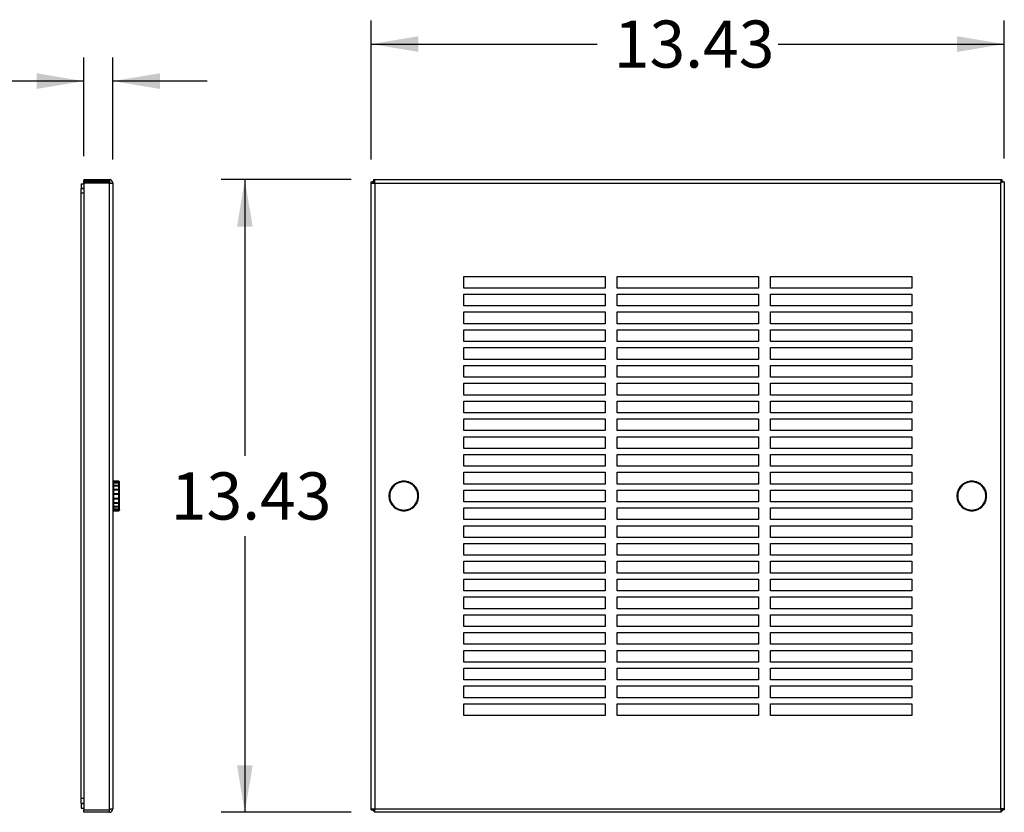
# Model space of a CAD drawing. Units: inches. Extents: x 0.5 to 10.6, y 1.7 to 7.7.
# Drawn here: x 8 to 10.6, y 2.6 to 4.7 of the extents above; entities that cross this region are included whole.
import ezdxf
from ezdxf.enums import TextEntityAlignment as Align

# ---------------------------------------------------------------- set-up
doc = ezdxf.new("R2010")
doc.units = ezdxf.units.IN
doc.header["$MEASUREMENT"] = 0
for name, color, linetype in [('$DDT_AUDIT_GENERATED_(55C)', 7, 'Continuous'), ('40008_FILTER_GRI', 7, 'Continuous'), ('40009-DTL_1_GASK', 7, 'Continuous'), ('Default', 7, 'Continuous'), ('FILLET_1', 7, 'Continuous'), ('FILLET_2', 7, 'Continuous'), ('FILLET_3', 7, 'Continuous'), ('FILLET_4', 7, 'Continuous'), ('SCREW_THUMB_NO8X', 7, 'Continuous')]:
    doc.layers.add(name, color=color, linetype=linetype)
doc.styles.add('SEACAD_seans_ttf', font='seans.ttf')
doc.dimstyles.new('ANSI', dxfattribs={"dimtxt": 0.125, "dimasz": 0.125, "dimexe": 0.0625, "dimexo": 0.0625, "dimgap": 0.0625, "dimtad": 0, "dimtih": 1, "dimtoh": 1, "dimlfac": 8, "dimzin": 4, "dimdsep": 46, "dimtxsty": 'SEACAD_seans_ttf', "dimblk1": '_SE_FILLED', "dimblk2": '_SE_FILLED', "dimsah": 1, "dimcen": 0.0625, "dimclrd": 136, "dimclre": 136, "dimclrt": 136, "dimadec": 0, "dimazin": 0, "dimtfac": 1, "dimtofl": 0, "dimtmove": 0, "dimatfit": 3, "dimfxl": 0, "dimtolj": 1, "dimtzin": 4, "dimarcsym": 0})

# ---------------------------------------------------------------- blocks, each defined once
blk = doc.blocks.new('SE4')
at = {"layer": '$DDT_AUDIT_GENERATED_(55C)', "color": 7, "linetype": 'Continuous'}
blk.add_arc((8.2238, 2.6511), 0.0075, 305.6853, 324.3147, dxfattribs=at)
at = {"layer": '40008_FILTER_GRI', "color": 7, "linetype": 'Continuous'}
for p, q in [((8.16, 4.3161), (8.16, 4.3099)), ((8.16, 4.3161), (8.2281, 4.3161)), ((8.16, 4.3067), (8.16, 4.3099)), ((8.16, 4.3099), (8.2281, 4.3099)), ((8.2281, 4.3161), (8.2281, 4.3099)), ((8.2281, 4.3099), (8.2281, 4.3067)), ((8.237, 4.3099), (8.2375, 4.3099)), ((8.2375, 4.3067), (8.2375, 4.3099)), ((8.2281, 4.3067), (8.16, 4.3067)), ((8.16, 4.3067), (8.16, 2.6436)), ((8.2281, 4.3067), (8.2375, 4.3067)), ((8.2281, 2.6467), (8.2281, 4.3067)), ((8.2375, 4.3067), (8.2375, 2.6467)), ((8.16, 2.6436), (8.2281, 2.6436)), ((8.16, 2.6374), (8.16, 2.6436)), ((8.2281, 2.6374), (8.16, 2.6374)), ((8.2281, 2.6436), (8.2281, 2.6467)), ((8.2281, 2.6467), (8.2375, 2.6467))]:
    blk.add_line(p, q, dxfattribs=at)
for centre, radius, start, end in [((8.2281, 4.3067), 0.00937, 0, 90), ((8.2281, 4.3067), 0.00312, 0, 90), ((8.2281, 2.6467), 0.00937, 270, 360), ((8.2281, 2.6467), 0.00312, 270, 360)]:
    blk.add_arc(centre, radius, start, end, dxfattribs=at)
at = {"layer": '40009-DTL_1_GASK', "color": 7, "linetype": 'Continuous'}
for p, q in [((8.1534, 4.3049), (8.16, 4.3049)), ((8.1534, 4.3049), (8.1534, 4.2924)), ((8.1534, 4.2924), (8.16, 4.2924)), ((8.16, 4.2924), (8.1534, 4.2924)), ((8.1534, 4.2799), (8.1534, 4.2924)), ((8.1534, 2.6736), (8.1534, 4.2799)), ((8.16, 4.2799), (8.1534, 4.2799)), ((8.16, 2.6736), (8.1534, 2.6736)), ((8.1534, 2.6611), (8.1534, 2.6736)), ((8.16, 2.6611), (8.1534, 2.6611)), ((8.1534, 2.6611), (8.16, 2.6611)), ((8.1534, 2.6611), (8.1534, 2.6486)), ((8.1534, 2.6486), (8.16, 2.6486))]:
    blk.add_line(p, q, dxfattribs=at)
at = {"layer": 'FILLET_1', "color": 7, "linetype": 'Continuous'}
for p, q in [((8.16, 2.6374), (8.16, 2.6436)), ((8.2281, 2.6374), (8.16, 2.6374)), ((8.2281, 2.6374), (8.2281, 2.6436))]:
    blk.add_line(p, q, dxfattribs=at)
at = {"layer": 'FILLET_2', "color": 7, "linetype": 'Continuous'}
for p, q in [((8.16, 4.3067), (8.16, 4.313)), ((8.2281, 4.313), (8.16, 4.313)), ((8.2281, 4.3067), (8.2281, 4.313)), ((8.2281, 4.3067), (8.16, 4.3067))]:
    blk.add_line(p, q, dxfattribs=at)
at = {"layer": 'SCREW_THUMB_NO8X', "color": 7, "linetype": 'Continuous'}
for p, q in [((8.2395, 3.5161), (8.2375, 3.5141)), ((8.2395, 3.5155), (8.2375, 3.5134)), ((8.2375, 3.5134), (8.2395, 3.5151)), ((8.2395, 3.5115), (8.2375, 3.5094)), ((8.2375, 3.5094), (8.2395, 3.5106)), ((8.2395, 3.5041), (8.2375, 3.5021)), ((8.2375, 3.5021), (8.2395, 3.5027)), ((8.2395, 3.5155), (8.2395, 3.5161)), ((8.2528, 3.5161), (8.2395, 3.5161)), ((8.2528, 3.5155), (8.2395, 3.5155)), ((8.2395, 3.5115), (8.2395, 3.5151)), ((8.2528, 3.5151), (8.2395, 3.5151)), ((8.2528, 3.5115), (8.2395, 3.5115)), ((8.2528, 3.5106), (8.2395, 3.5106)), ((8.2395, 3.5041), (8.2395, 3.5106)), ((8.2528, 3.5041), (8.2395, 3.5041)), ((8.2528, 3.5027), (8.2395, 3.5027)), ((8.2395, 3.4941), (8.2395, 3.5027)), ((8.2528, 3.5155), (8.2528, 3.5161)), ((8.2547, 3.5141), (8.2528, 3.5161)), ((8.2547, 3.5134), (8.2528, 3.5155)), ((8.2528, 3.5115), (8.2528, 3.5151)), ((8.2528, 3.5151), (8.2547, 3.5134)), ((8.2547, 3.5094), (8.2528, 3.5115)), ((8.2528, 3.5106), (8.2547, 3.5094)), ((8.2528, 3.5041), (8.2528, 3.5106)), ((8.2547, 3.5021), (8.2528, 3.5041)), ((8.2528, 3.5027), (8.2547, 3.5021)), ((8.2528, 3.4941), (8.2528, 3.5027)), ((8.2547, 3.5134), (8.2547, 3.5141)), ((8.2547, 3.5094), (8.2547, 3.5134)), ((8.2547, 3.5021), (8.2547, 3.5094)), ((8.2547, 3.4924), (8.2547, 3.5021)), ((8.2395, 3.4941), (8.2375, 3.4924)), ((8.2375, 3.4924), (8.2395, 3.4923)), ((8.2547, 3.4924), (8.2375, 3.4924)), ((8.2395, 3.4823), (8.2375, 3.4811)), ((8.2375, 3.4811), (8.2395, 3.4803)), ((8.2547, 3.4811), (8.2375, 3.4811)), ((8.2528, 3.4941), (8.2395, 3.4941)), ((8.2528, 3.4923), (8.2395, 3.4923)), ((8.2395, 3.4823), (8.2395, 3.4923)), ((8.2528, 3.4823), (8.2395, 3.4823)), ((8.2528, 3.4803), (8.2395, 3.4803)), ((8.2395, 3.47), (8.2395, 3.4803)), ((8.2547, 3.4924), (8.2528, 3.4941)), ((8.2528, 3.4923), (8.2547, 3.4924)), ((8.2528, 3.4823), (8.2528, 3.4923)), ((8.2547, 3.4811), (8.2528, 3.4823)), ((8.2528, 3.4803), (8.2547, 3.4811)), ((8.2528, 3.47), (8.2528, 3.4803)), ((8.2547, 3.4811), (8.2547, 3.4924)), ((8.2547, 3.4694), (8.2547, 3.4811)), ((8.2395, 3.47), (8.2375, 3.4694)), ((8.2375, 3.4694), (8.2395, 3.468)), ((8.2547, 3.4694), (8.2375, 3.4694)), ((8.2375, 3.4584), (8.2395, 3.4566)), ((8.2395, 3.4583), (8.2375, 3.4584)), ((8.2375, 3.4492), (8.2395, 3.4471)), ((8.2395, 3.4485), (8.2375, 3.4492)), ((8.2528, 3.47), (8.2395, 3.47)), ((8.2528, 3.468), (8.2395, 3.468)), ((8.2395, 3.4583), (8.2395, 3.468)), ((8.2528, 3.4583), (8.2395, 3.4583)), ((8.2528, 3.4566), (8.2395, 3.4566)), ((8.2395, 3.4485), (8.2395, 3.4566)), ((8.2528, 3.4485), (8.2395, 3.4485)), ((8.2528, 3.4471), (8.2395, 3.4471)), ((8.2395, 3.4414), (8.2395, 3.4471)), ((8.2547, 3.4694), (8.2528, 3.47)), ((8.2528, 3.468), (8.2547, 3.4694)), ((8.2528, 3.4583), (8.2528, 3.468)), ((8.2528, 3.4566), (8.2547, 3.4584)), ((8.2547, 3.4584), (8.2528, 3.4583)), ((8.2528, 3.4485), (8.2528, 3.4566)), ((8.2528, 3.4471), (8.2547, 3.4492)), ((8.2547, 3.4492), (8.2528, 3.4485)), ((8.2528, 3.4414), (8.2528, 3.4471)), ((8.2547, 3.4584), (8.2547, 3.4694)), ((8.2547, 3.4492), (8.2547, 3.4584)), ((8.2547, 3.4428), (8.2547, 3.4492)), ((8.2375, 3.4428), (8.2395, 3.4406)), ((8.2395, 3.4414), (8.2375, 3.4428)), ((8.2375, 3.4396), (8.2395, 3.4375)), ((8.2395, 3.4378), (8.2375, 3.4396)), ((8.2375, 3.4393), (8.2395, 3.4374)), ((8.2528, 3.4414), (8.2395, 3.4414)), ((8.2528, 3.4406), (8.2395, 3.4406)), ((8.2395, 3.4378), (8.2395, 3.4406)), ((8.2528, 3.4378), (8.2395, 3.4378)), ((8.2528, 3.4375), (8.2395, 3.4375)), ((8.2395, 3.4375), (8.2395, 3.4374)), ((8.2395, 3.4374), (8.2528, 3.4374)), ((8.2528, 3.4406), (8.2547, 3.4428)), ((8.2547, 3.4428), (8.2528, 3.4414)), ((8.2528, 3.4378), (8.2528, 3.4406)), ((8.2528, 3.4375), (8.2547, 3.4396)), ((8.2547, 3.4396), (8.2528, 3.4378)), ((8.2528, 3.4374), (8.2547, 3.4393)), ((8.2528, 3.4375), (8.2528, 3.4374)), ((8.2547, 3.4396), (8.2547, 3.4428)), ((8.2547, 3.4396), (8.2547, 3.4393))]:
    blk.add_line(p, q, dxfattribs=at)
blk = doc.blocks.new('SE5')
at = {"layer": '40008_FILTER_GRI', "color": 7, "linetype": 'Continuous'}
for p, q in [((8.9226, 4.3099), (8.9257, 4.3099)), ((8.9226, 4.3067), (8.9226, 4.3099)), ((8.9288, 4.3161), (8.932, 4.3161)), ((8.9288, 4.3161), (8.9288, 4.3099)), ((8.9288, 4.3099), (8.932, 4.3099)), ((8.932, 4.3161), (10.592, 4.3161)), ((8.932, 4.3067), (8.932, 4.3161)), ((10.592, 4.3161), (10.592, 4.3067)), ((10.592, 4.3161), (10.5951, 4.3161)), ((10.592, 4.3099), (10.6013, 4.3099)), ((10.592, 4.3067), (10.592, 4.3099)), ((10.5951, 4.3161), (10.5951, 4.313)), ((10.6013, 4.3099), (10.6013, 2.6467)), ((8.9226, 4.3067), (8.932, 4.3067)), ((8.9226, 2.6467), (8.9226, 4.3067)), ((8.932, 4.3067), (10.592, 4.3067)), ((8.932, 4.3067), (8.932, 2.6467)), ((10.592, 4.3067), (10.592, 4.3067)), ((10.592, 2.6467), (10.592, 4.3067)), ((9.1677, 4.0594), (9.5427, 4.0594)), ((9.1677, 4.0281), (9.1677, 4.0594)), ((9.5427, 4.0594), (9.5427, 4.0281)), ((9.5745, 4.0594), (9.9495, 4.0594)), ((9.5745, 4.0281), (9.5745, 4.0594)), ((9.9495, 4.0594), (9.9495, 4.0281)), ((9.9812, 4.0281), (9.9812, 4.0594)), ((9.9812, 4.0594), (10.3562, 4.0594)), ((10.3562, 4.0594), (10.3562, 4.0281)), ((9.5427, 4.0281), (9.1677, 4.0281)), ((9.9495, 4.0281), (9.5745, 4.0281)), ((10.3562, 4.0281), (9.9812, 4.0281)), ((9.1677, 4.0121), (9.5427, 4.0121)), ((9.1677, 3.9809), (9.1677, 4.0121)), ((9.5427, 4.0121), (9.5427, 3.9809)), ((9.5745, 4.0121), (9.9495, 4.0121)), ((9.5745, 3.9809), (9.5745, 4.0121)), ((9.9495, 4.0121), (9.9495, 3.9809)), ((9.9812, 4.0121), (10.3562, 4.0121)), ((9.9812, 3.9809), (9.9812, 4.0121)), ((10.3562, 4.0121), (10.3562, 3.9809)), ((9.5427, 3.9809), (9.1677, 3.9809)), ((9.9495, 3.9809), (9.5745, 3.9809)), ((10.3562, 3.9809), (9.9812, 3.9809)), ((9.1677, 3.9649), (9.5427, 3.9649)), ((9.1677, 3.9336), (9.1677, 3.9649)), ((9.5427, 3.9649), (9.5427, 3.9336)), ((9.5745, 3.9649), (9.9495, 3.9649)), ((9.5745, 3.9336), (9.5745, 3.9649)), ((9.9495, 3.9649), (9.9495, 3.9336)), ((9.9812, 3.9649), (10.3562, 3.9649)), ((9.9812, 3.9336), (9.9812, 3.9649)), ((10.3562, 3.9649), (10.3562, 3.9336)), ((9.5427, 3.9336), (9.1677, 3.9336)), ((9.1677, 3.9176), (9.5427, 3.9176)), ((9.1677, 3.8864), (9.1677, 3.9176)), ((9.5427, 3.9176), (9.5427, 3.8864)), ((9.9495, 3.9336), (9.5745, 3.9336)), ((9.5745, 3.9176), (9.9495, 3.9176)), ((9.5745, 3.8864), (9.5745, 3.9176)), ((9.9495, 3.9176), (9.9495, 3.8864)), ((10.3562, 3.9336), (9.9812, 3.9336)), ((9.9812, 3.9176), (10.3562, 3.9176)), ((9.9812, 3.8864), (9.9812, 3.9176)), ((10.3562, 3.9176), (10.3562, 3.8864)), ((9.5427, 3.8864), (9.1677, 3.8864)), ((9.1677, 3.8704), (9.5427, 3.8704)), ((9.1677, 3.8391), (9.1677, 3.8704)), ((9.5427, 3.8704), (9.5427, 3.8391)), ((9.9495, 3.8864), (9.5745, 3.8864)), ((9.5745, 3.8704), (9.9495, 3.8704)), ((9.5745, 3.8391), (9.5745, 3.8704)), ((9.9495, 3.8704), (9.9495, 3.8391)), ((10.3562, 3.8864), (9.9812, 3.8864)), ((9.9812, 3.8704), (10.3562, 3.8704)), ((9.9812, 3.8391), (9.9812, 3.8704)), ((10.3562, 3.8704), (10.3562, 3.8391)), ((9.5427, 3.8391), (9.1677, 3.8391)), ((9.9495, 3.8391), (9.5745, 3.8391)), ((10.3562, 3.8391), (9.9812, 3.8391)), ((9.1677, 3.8231), (9.5427, 3.8231)), ((9.1677, 3.7919), (9.1677, 3.8231)), ((9.5427, 3.8231), (9.5427, 3.7919)), ((9.5745, 3.8231), (9.9495, 3.8231)), ((9.5745, 3.7919), (9.5745, 3.8231)), ((9.9495, 3.8231), (9.9495, 3.7919)), ((9.9812, 3.8231), (10.3562, 3.8231)), ((9.9812, 3.7919), (9.9812, 3.8231)), ((10.3562, 3.8231), (10.3562, 3.7919)), ((9.5427, 3.7919), (9.1677, 3.7919)), ((9.9495, 3.7919), (9.5745, 3.7919)), ((10.3562, 3.7919), (9.9812, 3.7919)), ((9.1677, 3.7759), (9.5427, 3.7759)), ((9.1677, 3.7446), (9.1677, 3.7759)), ((9.5427, 3.7759), (9.5427, 3.7446)), ((9.5745, 3.7759), (9.9495, 3.7759)), ((9.5745, 3.7446), (9.5745, 3.7759)), ((9.9495, 3.7759), (9.9495, 3.7446)), ((9.9812, 3.7759), (10.3562, 3.7759)), ((9.9812, 3.7446), (9.9812, 3.7759)), ((10.3562, 3.7759), (10.3562, 3.7446)), ((9.5427, 3.7446), (9.1677, 3.7446)), ((9.9495, 3.7446), (9.5745, 3.7446)), ((10.3562, 3.7446), (9.9812, 3.7446)), ((9.1677, 3.7286), (9.5427, 3.7286)), ((9.1677, 3.6974), (9.1677, 3.7286)), ((9.5427, 3.7286), (9.5427, 3.6974)), ((9.5745, 3.7286), (9.9495, 3.7286)), ((9.5745, 3.6974), (9.5745, 3.7286)), ((9.9495, 3.7286), (9.9495, 3.6974)), ((9.9812, 3.7286), (10.3562, 3.7286)), ((9.9812, 3.6974), (9.9812, 3.7286)), ((10.3562, 3.7286), (10.3562, 3.6974)), ((9.5427, 3.6974), (9.1677, 3.6974)), ((9.9495, 3.6974), (9.5745, 3.6974)), ((10.3562, 3.6974), (9.9812, 3.6974)), ((9.1677, 3.6814), (9.5427, 3.6814)), ((9.1677, 3.6501), (9.1677, 3.6814)), ((9.5427, 3.6814), (9.5427, 3.6501)), ((9.5745, 3.6814), (9.9495, 3.6814)), ((9.5745, 3.6501), (9.5745, 3.6814)), ((9.9495, 3.6814), (9.9495, 3.6501)), ((9.9812, 3.6814), (10.3562, 3.6814)), ((9.9812, 3.6501), (9.9812, 3.6814)), ((10.3562, 3.6814), (10.3562, 3.6501)), ((9.5427, 3.6501), (9.1677, 3.6501)), ((9.1677, 3.6341), (9.5427, 3.6341)), ((9.1677, 3.6029), (9.1677, 3.6341)), ((9.5427, 3.6341), (9.5427, 3.6029)), ((9.9495, 3.6501), (9.5745, 3.6501)), ((9.5745, 3.6341), (9.9495, 3.6341)), ((9.5745, 3.6029), (9.5745, 3.6341)), ((9.9495, 3.6341), (9.9495, 3.6029)), ((10.3562, 3.6501), (9.9812, 3.6501)), ((9.9812, 3.6341), (10.3562, 3.6341)), ((9.9812, 3.6029), (9.9812, 3.6341)), ((10.3562, 3.6341), (10.3562, 3.6029)), ((9.5427, 3.6029), (9.1677, 3.6029)), ((9.1677, 3.5869), (9.5427, 3.5869)), ((9.1677, 3.5556), (9.1677, 3.5869)), ((9.5427, 3.5869), (9.5427, 3.5556)), ((9.9495, 3.6029), (9.5745, 3.6029)), ((9.5745, 3.5869), (9.9495, 3.5869)), ((9.5745, 3.5556), (9.5745, 3.5869)), ((9.9495, 3.5869), (9.9495, 3.5556)), ((10.3562, 3.6029), (9.9812, 3.6029)), ((9.9812, 3.5869), (10.3562, 3.5869)), ((9.9812, 3.5556), (9.9812, 3.5869)), ((10.3562, 3.5869), (10.3562, 3.5556)), ((9.5427, 3.5556), (9.1677, 3.5556)), ((9.9495, 3.5556), (9.5745, 3.5556)), ((10.3562, 3.5556), (9.9812, 3.5556)), ((9.1677, 3.5396), (9.5427, 3.5396)), ((9.1677, 3.5084), (9.1677, 3.5396)), ((9.5427, 3.5396), (9.5427, 3.5084)), ((9.5745, 3.5396), (9.9495, 3.5396)), ((9.5745, 3.5084), (9.5745, 3.5396)), ((9.9495, 3.5396), (9.9495, 3.5084)), ((9.9812, 3.5396), (10.3562, 3.5396)), ((9.9812, 3.5084), (9.9812, 3.5396)), ((10.3562, 3.5396), (10.3562, 3.5084)), ((9.5427, 3.5084), (9.1677, 3.5084)), ((9.9495, 3.5084), (9.5745, 3.5084)), ((10.3562, 3.5084), (9.9812, 3.5084)), ((9.1677, 3.4924), (9.5427, 3.4924)), ((9.1677, 3.4611), (9.1677, 3.4924)), ((9.5427, 3.4924), (9.5427, 3.4611)), ((9.5745, 3.4924), (9.9495, 3.4924)), ((9.5745, 3.4611), (9.5745, 3.4924)), ((9.9495, 3.4924), (9.9495, 3.4611)), ((9.9812, 3.4924), (10.3562, 3.4924)), ((9.9812, 3.4611), (9.9812, 3.4924)), ((10.3562, 3.4924), (10.3562, 3.4611)), ((9.5427, 3.4611), (9.1677, 3.4611)), ((9.9495, 3.4611), (9.5745, 3.4611)), ((10.3562, 3.4611), (9.9812, 3.4611)), ((9.1677, 3.4451), (9.5427, 3.4451)), ((9.1677, 3.4139), (9.1677, 3.4451)), ((9.5427, 3.4451), (9.5427, 3.4139)), ((9.5745, 3.4451), (9.9495, 3.4451)), ((9.5745, 3.4139), (9.5745, 3.4451)), ((9.9495, 3.4451), (9.9495, 3.4139)), ((9.9812, 3.4451), (10.3562, 3.4451)), ((9.9812, 3.4139), (9.9812, 3.4451)), ((10.3562, 3.4451), (10.3562, 3.4139)), ((9.5427, 3.4139), (9.1677, 3.4139)), ((9.1677, 3.3979), (9.5427, 3.3979)), ((9.1677, 3.3666), (9.1677, 3.3979)), ((9.5427, 3.3979), (9.5427, 3.3666)), ((9.9495, 3.4139), (9.5745, 3.4139)), ((9.5745, 3.3979), (9.9495, 3.3979)), ((9.5745, 3.3666), (9.5745, 3.3979)), ((9.9495, 3.3979), (9.9495, 3.3666)), ((10.3562, 3.4139), (9.9812, 3.4139)), ((9.9812, 3.3979), (10.3562, 3.3979)), ((9.9812, 3.3666), (9.9812, 3.3979)), ((10.3562, 3.3979), (10.3562, 3.3666)), ((9.5427, 3.3666), (9.1677, 3.3666)), ((9.1677, 3.3506), (9.5427, 3.3506)), ((9.1677, 3.3194), (9.1677, 3.3506)), ((9.5427, 3.3506), (9.5427, 3.3194)), ((9.9495, 3.3666), (9.5745, 3.3666)), ((9.5745, 3.3506), (9.9495, 3.3506)), ((9.5745, 3.3194), (9.5745, 3.3506)), ((9.9495, 3.3506), (9.9495, 3.3194)), ((10.3562, 3.3666), (9.9812, 3.3666)), ((9.9812, 3.3506), (10.3562, 3.3506)), ((9.9812, 3.3194), (9.9812, 3.3506)), ((10.3562, 3.3506), (10.3562, 3.3194)), ((9.5427, 3.3194), (9.1677, 3.3194)), ((9.9495, 3.3194), (9.5745, 3.3194)), ((10.3562, 3.3194), (9.9812, 3.3194)), ((9.1677, 3.3034), (9.5427, 3.3034)), ((9.1677, 3.2721), (9.1677, 3.3034)), ((9.5427, 3.3034), (9.5427, 3.2721)), ((9.5745, 3.3034), (9.9495, 3.3034)), ((9.5745, 3.2721), (9.5745, 3.3034)), ((9.9495, 3.3034), (9.9495, 3.2721)), ((9.9812, 3.3034), (10.3562, 3.3034)), ((9.9812, 3.2721), (9.9812, 3.3034)), ((10.3562, 3.3034), (10.3562, 3.2721)), ((9.5427, 3.2721), (9.1677, 3.2721)), ((9.9495, 3.2721), (9.5745, 3.2721)), ((10.3562, 3.2721), (9.9812, 3.2721)), ((9.1677, 3.2561), (9.5427, 3.2561)), ((9.1677, 3.2249), (9.1677, 3.2561)), ((9.5427, 3.2561), (9.5427, 3.2249)), ((9.5745, 3.2561), (9.9495, 3.2561)), ((9.5745, 3.2249), (9.5745, 3.2561)), ((9.9495, 3.2561), (9.9495, 3.2249)), ((9.9812, 3.2561), (10.3562, 3.2561)), ((9.9812, 3.2249), (9.9812, 3.2561)), ((10.3562, 3.2561), (10.3562, 3.2249)), ((9.5427, 3.2249), (9.1677, 3.2249)), ((9.9495, 3.2249), (9.5745, 3.2249)), ((10.3562, 3.2249), (9.9812, 3.2249)), ((9.1677, 3.2089), (9.5427, 3.2089)), ((9.1677, 3.1776), (9.1677, 3.2089)), ((9.5427, 3.2089), (9.5427, 3.1776)), ((9.5745, 3.2089), (9.9495, 3.2089)), ((9.5745, 3.1776), (9.5745, 3.2089)), ((9.9495, 3.2089), (9.9495, 3.1776)), ((9.9812, 3.2089), (10.3562, 3.2089)), ((9.9812, 3.1776), (9.9812, 3.2089)), ((10.3562, 3.2089), (10.3562, 3.1776)), ((9.5427, 3.1776), (9.1677, 3.1776)), ((9.1677, 3.1616), (9.5427, 3.1616)), ((9.1677, 3.1304), (9.1677, 3.1616)), ((9.5427, 3.1616), (9.5427, 3.1304)), ((9.9495, 3.1776), (9.5745, 3.1776)), ((9.5745, 3.1616), (9.9495, 3.1616)), ((9.5745, 3.1304), (9.5745, 3.1616)), ((9.9495, 3.1616), (9.9495, 3.1304)), ((10.3562, 3.1776), (9.9812, 3.1776)), ((9.9812, 3.1616), (10.3562, 3.1616)), ((9.9812, 3.1304), (9.9812, 3.1616)), ((10.3562, 3.1616), (10.3562, 3.1304)), ((9.5427, 3.1304), (9.1677, 3.1304)), ((9.1677, 3.1144), (9.5427, 3.1144)), ((9.1677, 3.0831), (9.1677, 3.1144)), ((9.5427, 3.1144), (9.5427, 3.0831)), ((9.9495, 3.1304), (9.5745, 3.1304)), ((9.5745, 3.1144), (9.9495, 3.1144)), ((9.5745, 3.0831), (9.5745, 3.1144)), ((9.9495, 3.1144), (9.9495, 3.0831)), ((10.3562, 3.1304), (9.9812, 3.1304)), ((9.9812, 3.1144), (10.3562, 3.1144)), ((9.9812, 3.0831), (9.9812, 3.1144)), ((10.3562, 3.1144), (10.3562, 3.0831)), ((9.5427, 3.0831), (9.1677, 3.0831)), ((9.9495, 3.0831), (9.5745, 3.0831)), ((10.3562, 3.0831), (9.9812, 3.0831)), ((9.1677, 3.0671), (9.5427, 3.0671)), ((9.1677, 3.0359), (9.1677, 3.0671)), ((9.5427, 3.0671), (9.5427, 3.0359)), ((9.5745, 3.0671), (9.9495, 3.0671)), ((9.5745, 3.0359), (9.5745, 3.0671)), ((9.9495, 3.0671), (9.9495, 3.0359)), ((9.9812, 3.0671), (10.3562, 3.0671)), ((9.9812, 3.0359), (9.9812, 3.0671)), ((10.3562, 3.0671), (10.3562, 3.0359)), ((9.5427, 3.0359), (9.1677, 3.0359)), ((9.9495, 3.0359), (9.5745, 3.0359)), ((10.3562, 3.0359), (9.9812, 3.0359)), ((9.1677, 3.0199), (9.5427, 3.0199)), ((9.1677, 2.9886), (9.1677, 3.0199)), ((9.5427, 3.0199), (9.5427, 2.9886)), ((9.5745, 3.0199), (9.9495, 3.0199)), ((9.5745, 2.9886), (9.5745, 3.0199)), ((9.9495, 3.0199), (9.9495, 2.9886)), ((9.9812, 3.0199), (10.3562, 3.0199)), ((9.9812, 2.9886), (9.9812, 3.0199)), ((10.3562, 3.0199), (10.3562, 2.9886)), ((9.5427, 2.9886), (9.1677, 2.9886)), ((9.9495, 2.9886), (9.5745, 2.9886)), ((10.3562, 2.9886), (9.9812, 2.9886)), ((9.1677, 2.9726), (9.5427, 2.9726)), ((9.1677, 2.9414), (9.1677, 2.9726)), ((9.5427, 2.9726), (9.5427, 2.9414)), ((9.5745, 2.9726), (9.9495, 2.9726)), ((9.5745, 2.9414), (9.5745, 2.9726)), ((9.9495, 2.9726), (9.9495, 2.9414)), ((9.9812, 2.9726), (10.3562, 2.9726)), ((9.9812, 2.9414), (9.9812, 2.9726)), ((10.3562, 2.9726), (10.3562, 2.9414)), ((9.5427, 2.9414), (9.1677, 2.9414)), ((9.1677, 2.9254), (9.5427, 2.9254)), ((9.1677, 2.8941), (9.1677, 2.9254)), ((9.5427, 2.9254), (9.5427, 2.8941)), ((9.9495, 2.9414), (9.5745, 2.9414)), ((9.5745, 2.9254), (9.9495, 2.9254)), ((9.5745, 2.8941), (9.5745, 2.9254)), ((9.9495, 2.9254), (9.9495, 2.8941)), ((10.3562, 2.9414), (9.9812, 2.9414)), ((9.9812, 2.9254), (10.3562, 2.9254)), ((9.9812, 2.8941), (9.9812, 2.9254)), ((10.3562, 2.9254), (10.3562, 2.8941)), ((9.5427, 2.8941), (9.1677, 2.8941)), ((9.9495, 2.8941), (9.5745, 2.8941)), ((10.3562, 2.8941), (9.9812, 2.8941)), ((8.9226, 2.6436), (8.9226, 2.6467)), ((8.9226, 2.6467), (8.932, 2.6467)), ((8.9226, 2.6436), (8.9288, 2.6436)), ((8.9288, 2.6436), (8.9288, 2.6467)), ((8.932, 2.6467), (10.592, 2.6467)), ((8.932, 2.6374), (8.932, 2.6467)), ((10.592, 2.6374), (8.932, 2.6374)), ((10.6013, 2.6467), (10.592, 2.6467)), ((10.592, 2.6467), (10.592, 2.6374)), ((10.5951, 2.6467), (10.5951, 2.6436)), ((10.6013, 2.6436), (10.5951, 2.6436)), ((10.6013, 2.6467), (10.6013, 2.6436))]:
    blk.add_line(p, q, dxfattribs=at)
at = {"layer": 'FILLET_1', "color": 7, "linetype": 'Continuous'}
for p, q in [((8.932, 2.6374), (8.9257, 2.6436)), ((8.9257, 2.6436), (8.932, 2.6436))]:
    blk.add_line(p, q, dxfattribs=at)
at = {"layer": 'FILLET_2', "color": 7, "linetype": 'Continuous'}
for p, q in [((8.9226, 4.3067), (8.9288, 4.313)), ((8.9288, 4.313), (8.9288, 4.3067)), ((10.5982, 4.3099), (10.5951, 4.313)), ((10.5951, 4.313), (10.5951, 4.313))]:
    blk.add_line(p, q, dxfattribs=at)
at = {"layer": 'FILLET_3', "color": 7, "linetype": 'Continuous'}
for p, q in [((10.5982, 4.3099), (10.592, 4.3161)), ((10.592, 4.3099), (10.592, 4.3099))]:
    blk.add_line(p, q, dxfattribs=at)
at = {"layer": 'FILLET_4', "color": 7, "linetype": 'Continuous'}
for p, q in [((10.592, 2.6374), (10.5982, 2.6436)), ((10.5982, 2.6436), (10.592, 2.6436))]:
    blk.add_line(p, q, dxfattribs=at)
at = {"layer": 'SCREW_THUMB_NO8X', "color": 7, "linetype": 'Continuous'}
for p, q in [((8.9792, 3.5027), (8.9813, 3.5021)), ((8.9813, 3.5021), (8.9806, 3.5041)), ((8.9887, 3.5106), (8.9905, 3.5094)), ((8.9905, 3.5094), (8.9904, 3.5115)), ((9.0001, 3.5151), (9.0015, 3.5134)), ((9.0015, 3.5134), (9.0021, 3.5155)), ((9.0124, 3.516), (9.0132, 3.5139)), ((9.0132, 3.5139), (9.0144, 3.5157)), ((9.0244, 3.5129), (9.0244, 3.5107)), ((9.0244, 3.5107), (9.0262, 3.5121)), ((9.0348, 3.5064), (9.0342, 3.5042)), ((9.0342, 3.5042), (9.0362, 3.505)), ((10.4855, 3.5027), (10.4876, 3.5021)), ((10.4876, 3.5021), (10.4868, 3.5041)), ((10.4949, 3.5106), (10.4968, 3.5094)), ((10.4968, 3.5094), (10.4967, 3.5115)), ((10.5064, 3.5151), (10.5077, 3.5134)), ((10.5077, 3.5134), (10.5083, 3.5155)), ((10.5187, 3.516), (10.5194, 3.5139)), ((10.5194, 3.5139), (10.5206, 3.5157)), ((10.5306, 3.5129), (10.5307, 3.5107)), ((10.5307, 3.5107), (10.5324, 3.5121)), ((10.541, 3.5064), (10.5404, 3.5042)), ((10.5404, 3.5042), (10.5425, 3.505)), ((8.9696, 3.4803), (8.9717, 3.4811)), ((8.9717, 3.4811), (8.9699, 3.4823)), ((8.9727, 3.4923), (8.9748, 3.4924)), ((8.9748, 3.4924), (8.9735, 3.4941)), ((9.0427, 3.4969), (9.0414, 3.4951)), ((9.0414, 3.4951), (9.0436, 3.4952)), ((9.0472, 3.4854), (9.0455, 3.4841)), ((9.0455, 3.4841), (9.0476, 3.4835)), ((9.048, 3.4732), (9.046, 3.4724)), ((10.4759, 3.4803), (10.4779, 3.4811)), ((10.4779, 3.4811), (10.4761, 3.4823)), ((10.4789, 3.4923), (10.4811, 3.4924)), ((10.4811, 3.4924), (10.4797, 3.4941)), ((10.5489, 3.4969), (10.5477, 3.4951)), ((10.5477, 3.4951), (10.5499, 3.4952)), ((10.5535, 3.4854), (10.5518, 3.4841)), ((10.5518, 3.4841), (10.5539, 3.4835)), ((10.5543, 3.4732), (10.5522, 3.4724)), ((8.9722, 3.4694), (8.9701, 3.47)), ((8.9704, 3.468), (8.9722, 3.4694)), ((8.9762, 3.4584), (8.974, 3.4583)), ((8.975, 3.4566), (8.9762, 3.4584)), ((8.9835, 3.4492), (8.9814, 3.4485)), ((8.9829, 3.4471), (8.9835, 3.4492)), ((9.0384, 3.4508), (9.0363, 3.4514)), ((9.0363, 3.4514), (9.0371, 3.4493)), ((9.045, 3.4612), (9.0428, 3.4611)), ((9.0428, 3.4611), (9.0442, 3.4594)), ((9.046, 3.4724), (9.0478, 3.4712)), ((10.4784, 3.4694), (10.4763, 3.47)), ((10.4767, 3.468), (10.4784, 3.4694)), ((10.4825, 3.4584), (10.4803, 3.4583)), ((10.4813, 3.4566), (10.4825, 3.4584)), ((10.4897, 3.4492), (10.4877, 3.4485)), ((10.4891, 3.4471), (10.4897, 3.4492)), ((10.5447, 3.4508), (10.5426, 3.4514)), ((10.5426, 3.4514), (10.5434, 3.4493)), ((10.5513, 3.4612), (10.5491, 3.4611)), ((10.5491, 3.4611), (10.5504, 3.4594)), ((10.5522, 3.4724), (10.5541, 3.4712)), ((8.9932, 3.4428), (8.9915, 3.4414)), ((8.9933, 3.4406), (8.9932, 3.4428)), ((9.0045, 3.4396), (9.0033, 3.4378)), ((9.0052, 3.4375), (9.0045, 3.4396)), ((9.0162, 3.4401), (9.0156, 3.438)), ((9.0175, 3.4384), (9.0162, 3.4401)), ((9.029, 3.4429), (9.0272, 3.4441)), ((9.0272, 3.4441), (9.0273, 3.442)), ((10.4995, 3.4428), (10.4978, 3.4414)), ((10.4996, 3.4406), (10.4995, 3.4428)), ((10.5107, 3.4396), (10.5095, 3.4378)), ((10.5115, 3.4375), (10.5107, 3.4396)), ((10.5224, 3.4401), (10.5219, 3.438)), ((10.5238, 3.4384), (10.5224, 3.4401)), ((10.5352, 3.4429), (10.5334, 3.4441)), ((10.5334, 3.4441), (10.5335, 3.442))]:
    blk.add_line(p, q, dxfattribs=at)
for centre, radius, start, end in [((9.0088, 3.4767), 0.0394, 138.7643, 153.8992), ((9.0088, 3.4767), 0.0374, 137.3317, 155.3317), ((9.0088, 3.4767), 0.0394, 120.7643, 135.8992), ((9.0088, 3.4767), 0.0374, 119.3317, 137.3317), ((9.0088, 3.4767), 0.0394, 102.7643, 117.8992), ((9.0088, 3.4767), 0.0374, 101.3317, 119.3317), ((9.0088, 3.4767), 0.0374, 83.3317, 101.3317), ((9.0088, 3.4767), 0.0394, 84.7643, 99.8992), ((9.0088, 3.4767), 0.0374, 65.3317, 83.3317), ((9.0088, 3.4767), 0.0394, 66.7643, 81.8992), ((9.0088, 3.4767), 0.0374, 47.3317, 65.3317), ((9.0088, 3.4767), 0.0394, 48.7643, 63.8992), ((9.0088, 3.4767), 0.0374, 29.3317, 47.3317), ((9.0088, 3.4767), 0.0394, 30.7643, 45.8992), ((10.5151, 3.4767), 0.0394, 138.7643, 153.8992), ((10.5151, 3.4767), 0.0374, 137.3317, 155.3317), ((10.5151, 3.4767), 0.0394, 120.7643, 135.8992), ((10.5151, 3.4767), 0.0374, 119.3317, 137.3317), ((10.5151, 3.4767), 0.0394, 102.7643, 117.8992), ((10.5151, 3.4767), 0.0374, 101.3317, 119.3317), ((10.5151, 3.4767), 0.0374, 83.3317, 101.3317), ((10.5151, 3.4767), 0.0394, 84.7643, 99.8992), ((10.5151, 3.4767), 0.0374, 65.3317, 83.3317), ((10.5151, 3.4767), 0.0394, 66.7643, 81.8992), ((10.5151, 3.4767), 0.0374, 47.3317, 65.3317), ((10.5151, 3.4767), 0.0394, 48.7643, 63.8992), ((10.5151, 3.4767), 0.0374, 29.3317, 47.3317), ((10.5151, 3.4767), 0.0394, 30.7643, 45.8992), ((9.0088, 3.4767), 0.0394, 174.7643, 189.8992), ((9.0088, 3.4767), 0.0394, 156.7643, 171.8992), ((9.0088, 3.4767), 0.0374, 173.3317, 191.3317), ((9.0088, 3.4767), 0.0374, 155.3317, 173.3317), ((9.0088, 3.4767), 0.0374, 11.3317, 29.3317), ((9.0088, 3.4767), 0.0394, 12.7643, 27.8992), ((9.0088, 3.4767), 0.0374, 353.3317, 11.3317), ((9.0088, 3.4767), 0.0394, 354.7643, 9.8992), ((10.5151, 3.4767), 0.0394, 174.7643, 189.8992), ((10.5151, 3.4767), 0.0394, 156.7643, 171.8992), ((10.5151, 3.4767), 0.0374, 173.3317, 191.3317), ((10.5151, 3.4767), 0.0374, 155.3317, 173.3317), ((10.5151, 3.4767), 0.0374, 11.3317, 29.3317), ((10.5151, 3.4767), 0.0394, 12.7643, 27.8992), ((10.5151, 3.4767), 0.0374, 353.3317, 11.3317), ((10.5151, 3.4767), 0.0394, 354.7643, 9.8992), ((9.0088, 3.4767), 0.0394, 192.7643, 207.8992), ((9.0088, 3.4767), 0.0374, 191.3317, 209.3317), ((9.0088, 3.4767), 0.0394, 210.7643, 225.8992), ((9.0088, 3.4767), 0.0374, 209.3317, 227.3317), ((9.0088, 3.4767), 0.0394, 228.7643, 243.8992), ((9.0088, 3.4767), 0.0374, 227.3317, 245.3317), ((9.0088, 3.4767), 0.0374, 299.3317, 317.3317), ((9.0088, 3.4767), 0.0394, 300.7643, 315.8992), ((9.0088, 3.4767), 0.0374, 317.3317, 335.3317), ((9.0088, 3.4767), 0.0394, 318.7643, 333.8992), ((9.0088, 3.4767), 0.0374, 335.3317, 353.3317), ((9.0088, 3.4767), 0.0394, 336.7643, 351.8992), ((10.5151, 3.4767), 0.0394, 192.7643, 207.8992), ((10.5151, 3.4767), 0.0374, 191.3317, 209.3317), ((10.5151, 3.4767), 0.0394, 210.7643, 225.8992), ((10.5151, 3.4767), 0.0374, 209.3317, 227.3317), ((10.5151, 3.4767), 0.0394, 228.7643, 243.8992), ((10.5151, 3.4767), 0.0374, 227.3317, 245.3317), ((10.5151, 3.4767), 0.0374, 299.3317, 317.3317), ((10.5151, 3.4767), 0.0394, 300.7643, 315.8992), ((10.5151, 3.4767), 0.0374, 317.3317, 335.3317), ((10.5151, 3.4767), 0.0394, 318.7643, 333.8992), ((10.5151, 3.4767), 0.0374, 335.3317, 353.3317), ((10.5151, 3.4767), 0.0394, 336.7643, 351.8992), ((9.0088, 3.4767), 0.0374, 245.3317, 263.3317), ((9.0088, 3.4767), 0.0394, 246.7643, 261.8992), ((9.0088, 3.4767), 0.0374, 263.3317, 281.3317), ((9.0088, 3.4767), 0.0394, 264.7643, 279.8992), ((9.0088, 3.4767), 0.0374, 281.3317, 299.3317), ((9.0088, 3.4767), 0.0394, 282.7643, 297.8992), ((10.5151, 3.4767), 0.0374, 245.3317, 263.3317), ((10.5151, 3.4767), 0.0394, 246.7643, 261.8992), ((10.5151, 3.4767), 0.0374, 263.3317, 281.3317), ((10.5151, 3.4767), 0.0394, 264.7643, 279.8992), ((10.5151, 3.4767), 0.0374, 281.3317, 299.3317), ((10.5151, 3.4767), 0.0394, 282.7643, 297.8992)]:
    blk.add_arc(centre, radius, start, end, dxfattribs=at)
blk = doc.blocks.new('DMBLK45')
at = {"layer": 'Default', "linetype": 'Continuous', "lineweight": 25}
for points in [[(9.0476, 4.6966), (8.9226, 4.6758), (9.0476, 4.655)], [(10.4763, 4.6966), (10.4763, 4.655), (10.6013, 4.6758)]]:
    blk.add_hatch(color=136, dxfattribs=at).paths.add_polyline_path(points)
at = {"layer": 'Default', "color": 136, "linetype": 'Continuous', "lineweight": 25}
for p, q in [((8.9226, 4.3692), (8.9226, 4.7383)), ((10.6013, 4.3724), (10.6013, 4.7383)), ((8.9226, 4.6758), (9.522, 4.6758)), ((10.0019, 4.6758), (10.6013, 4.6758))]:
    blk.add_line(p, q, dxfattribs=at)
at = {"layer": 'Default', "color": 136, "linetype": 'Continuous', "lineweight": 25, "style": 'SEACAD_seans_ttf'}
blk.add_text('13.43', height=0.125, dxfattribs=at).set_placement((9.5657, 4.7383), align=Align.TOP_LEFT)
blk = doc.blocks.new('_SE_FILLED')
at = {"color": 0}
blk.add_line((0, 0), (-1, 0), dxfattribs=at)
blk.add_solid([(0, 0), (-1, -0.1665), (-1, 0.1665), (0, 0)], dxfattribs=at)
blk = doc.blocks.new('DMBLK46')
at = {"layer": 'Default', "linetype": 'Continuous', "lineweight": 25}
for points in [[(8.5664, 4.1911), (8.6081, 4.1911), (8.5872, 4.3161)], [(8.5664, 2.7624), (8.5872, 2.6374), (8.6081, 2.7624)]]:
    blk.add_hatch(color=136, dxfattribs=at).paths.add_polyline_path(points)
at = {"layer": 'Default', "color": 136, "linetype": 'Continuous', "lineweight": 25}
for p, q in [((8.8695, 4.3161), (8.5247, 4.3161)), ((8.5872, 4.3161), (8.5872, 3.583)), ((8.5872, 3.3705), (8.5872, 2.6374)), ((8.8695, 2.6374), (8.5247, 2.6374))]:
    blk.add_line(p, q, dxfattribs=at)
at = {"layer": 'Default', "color": 136, "linetype": 'Continuous', "lineweight": 25, "style": 'SEACAD_seans_ttf'}
blk.add_text('13.43', height=0.125, dxfattribs=at).set_placement((8.391, 3.5392), align=Align.TOP_LEFT)
blk = doc.blocks.new('DMBLK48')
at = {"layer": 'Default', "linetype": 'Continuous', "lineweight": 25}
for points in [[(8.035, 4.5983), (8.035, 4.5567), (8.16, 4.5775)], [(8.3625, 4.5983), (8.2375, 4.5775), (8.3625, 4.5567)]]:
    blk.add_hatch(color=136, dxfattribs=at).paths.add_polyline_path(points)
at = {"layer": 'Default', "color": 136, "linetype": 'Continuous', "lineweight": 25}
for p, q in [((8.16, 4.3786), (8.16, 4.64)), ((8.2375, 4.3692), (8.2375, 4.64)), ((8.16, 4.5775), (7.7375, 4.5775)), ((8.4875, 4.5775), (8.2375, 4.5775))]:
    blk.add_line(p, q, dxfattribs=at)
at = {"layer": 'Default', "color": 136, "linetype": 'Continuous', "lineweight": 25, "style": 'SEACAD_seans_ttf'}
blk.add_text('.63', height=0.125, dxfattribs=at).set_placement((7.467, 4.64), align=Align.TOP_LEFT)

msp = doc.modelspace()

# ---------------------------------------------------------------- block references
at = {"layer": 'Default'}
for name in ['SE4', 'SE5']:
    msp.add_blockref(name, (0, 0), dxfattribs=at)

# ---------------------------------------------------------------- dimensions: what is measured, and where the dimension line sits
at = {"layer": 'Default', "color": 136, "linetype": 'Continuous', "lineweight": 25}
for base, p1, p2, angle, picture, middle in [((8.92259, 4.6758), (8.92259, 4.30675), (10.60134, 4.30987), 0.10666, 'DMBLK45', (9.76196, 4.6758)), ((8.58724, 4.31612), (8.93196, 4.31612), (8.93196, 2.63737), 270, 'DMBLK46', (8.58724, 3.47675))]:
    dim = msp.add_linear_dim(base=base, p1=p1, p2=p2, angle=angle, text='\\A1;<>', dimstyle='ANSI', dxfattribs=at)
    dim.commit()
    dim.dimension.update_dxf_attribs({"geometry": picture, "text_midpoint": middle, "dimtype": 161})
dim = msp.add_linear_dim(base=(8.16002, 4.57749), p1=(8.23752, 4.30675), p2=(8.16002, 4.31612), text='\\A1;\\L0.630', dimstyle='ANSI', dxfattribs=at)
dim.commit()
dim.dimension.update_dxf_attribs({"geometry": 'DMBLK48', "text_midpoint": (7.73754, 4.57749), "dimtype": 160})

doc.saveas('drawing.dxf')
